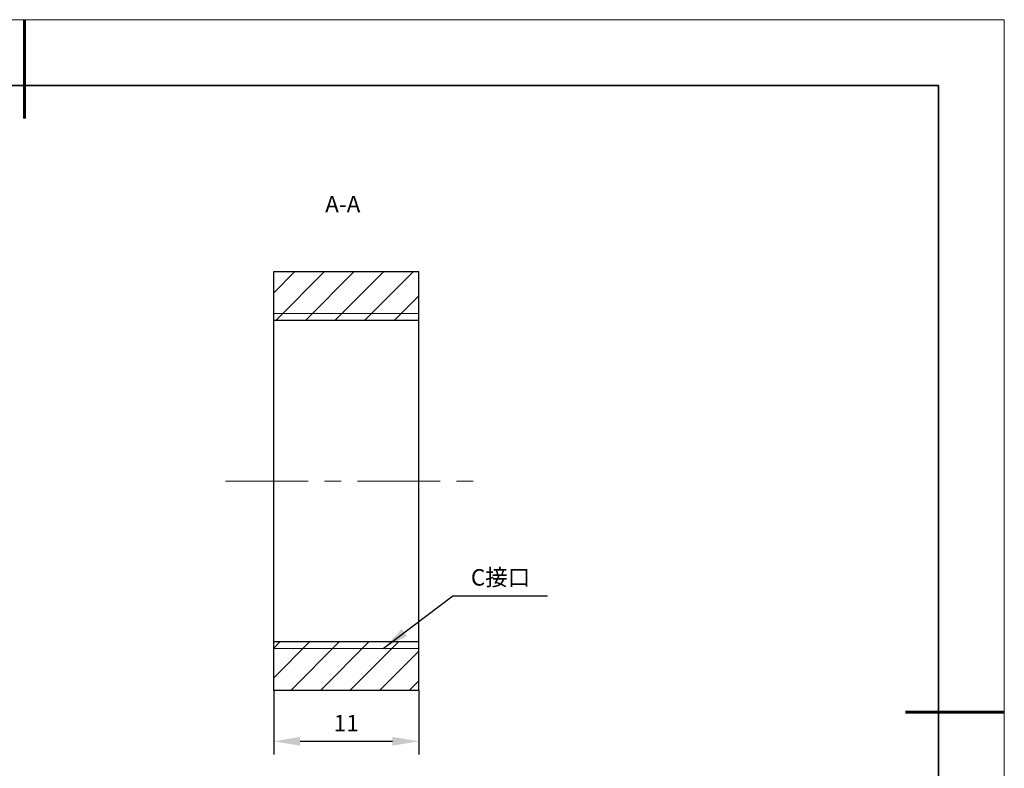
# Model space of a CAD drawing. Units: millimetres. Extents: x 11673 to 11970, y -7568 to -7358.
# Drawn here: x 11821 to 11970, y -7471 to -7358 of the extents above; entities that cross this region are included whole.
import ezdxf

# ---------------------------------------------------------------- set-up
doc = ezdxf.new("R2010")
doc.units = ezdxf.units.MM
doc.header["$LTSCALE"] = 10
doc.header["$PDMODE"] = 34
doc.linetypes.add('CENTER', pattern=[2, 1.25, -0.25, 0.25, -0.25])
for name, color, linetype, lineweight in [('2细线层', 4, 'Continuous', 15), ('3中心线层', 1, 'CENTER', 9), ('7标注层', 4, 'Continuous', 5), ('粗实线层', 7, 'Continuous', 35), ('细实线层', 7, 'Continuous', 18)]:
    doc.layers.add(name, color=color, linetype=linetype, lineweight=lineweight)
doc.layers.add('5剖面线层', color=2, linetype='Continuous')
doc.styles.add('TH-GBD2M', font='calibri.ttf', dxfattribs={"width": 0.8, "height": 2.5})
doc.dimstyles.new('TH-GBD2M', dxfattribs={"dimtxt": 2.5, "dimasz": 4, "dimexe": 2, "dimexo": 0, "dimgap": 1.5, "dimtad": 1, "dimtoh": 1, "dimdec": 4, "dimzin": 9, "dimdsep": 46, "dimtxsty": 'TH-GBD2M', "dimcen": 0, "dimclrt": 3, "dimadec": 0, "dimazin": 3, "dimtfac": 1, "dimtdec": 4, "dimtofl": 0, "dimtmove": 0, "dimatfit": 0, "dimfxl": 1, "dimtolj": 1, "dimtzin": 0, "dimarcsym": 0})
pattern_1 = [(45, (-323.2925, -27.135), (-2.245064, 2.245064), [])]

# ---------------------------------------------------------------- blocks, each defined once
blk = doc.blocks.new('*X10')
at = {"layer": '粗实线层', "lineweight": 60}
for p, q in [((0, 105), (0, 90)), ((148.5, 0), (133.5, 0))]:
    blk.add_line(p, q, dxfattribs=at)
at = {"layer": '粗实线层'}
for p, q in [((138.5, 95), (-138.5, 95)), ((138.5, -95), (138.5, 95))]:
    blk.add_line(p, q, dxfattribs=at)
at = {"layer": '细实线层'}
for p, q in [((148.5, 105), (-148.5, 105)), ((148.5, -105), (148.5, 105))]:
    blk.add_line(p, q, dxfattribs=at)
blk = doc.blocks.new('*D61')
at = {"layer": '7标注层', "color": 0, "lineweight": -2, "transparency": 16777216}
for p, q in [((11859.14, -7459.49), (11859.14, -7469.22)), ((11881.14, -7459.49), (11881.14, -7469.22)), ((11863.14, -7467.22), (11877.14, -7467.22))]:
    blk.add_line(p, q, dxfattribs=at)
at = {"layer": '7标注层', "color": 0, "transparency": 16777216}
for points in [[(11863.14, -7466.55), (11863.14, -7467.88), (11859.14, -7467.22)], [(11877.14, -7466.55), (11877.14, -7467.88), (11881.14, -7467.22)]]:
    blk.add_solid(points, dxfattribs=at)
at = {"layer": 'Defpoints', "color": 0, "transparency": 16777216}
for p in [(11859.14, -7459.49), (11881.14, -7459.49), (11881.14, -7467.22)]:
    blk.add_point(p, dxfattribs=at)
at = {"layer": '7标注层', "color": 3, "transparency": 16777216, "insert": (11870.14, -7464.46), "char_height": 2.5, "attachment_point": 5, "style": 'TH-GBD2M'}
blk.add_mtext('\\A1;11', dxfattribs=at)

msp = doc.modelspace()

# ---------------------------------------------------------------- hatches: boundary and pattern name
at = {"layer": '5剖面线层', "linetype": 'Continuous', "lineweight": 18}
h = msp.add_hatch(dxfattribs=at)
h.set_pattern_fill('ANSI31', color=256, style=0)
h.set_pattern_definition(pattern_1)
h.paths.add_polyline_path([(11881.13831, -7395.99254), (11859.13831, -7395.99254), (11859.13831, -7403.34254), (11881.13831, -7403.34254)], flags=0)
h = msp.add_hatch(dxfattribs=at)
h.set_pattern_fill('ANSI31', color=256, style=0)
h.set_pattern_definition(pattern_1)
h.paths.add_polyline_path([(11859.13831, -7459.49254), (11881.13831, -7459.49254), (11881.13831, -7452.14254), (11859.13831, -7452.14254)], flags=0)

# ---------------------------------------------------------------- linework, layer by layer
at = {"color": 7, "linetype": 'Continuous', "lineweight": 25}
for p, q in [((11859.13831, -7395.99254), (11881.13831, -7395.99254)), ((11859.13831, -7403.34254), (11859.13831, -7395.99254)), ((11881.13831, -7403.34254), (11881.13831, -7395.99254)), ((11859.13831, -7452.14254), (11859.13831, -7403.34254)), ((11859.13831, -7403.34254), (11881.13831, -7403.34254)), ((11881.13831, -7452.14254), (11881.13831, -7403.34254)), ((11881.13831, -7452.14254), (11859.13831, -7452.14254)), ((11859.13831, -7459.49254), (11859.13831, -7452.14254)), ((11881.13831, -7459.49254), (11881.13831, -7452.14254)), ((11881.13831, -7459.49254), (11859.13831, -7459.49254))]:
    msp.add_line(p, q, dxfattribs=at)
at = {"layer": '2细线层', "linetype": 'Continuous', "lineweight": 18}
for p, q in [((11881.13831, -7402.34254), (11859.13831, -7402.34254)), ((11881.13831, -7453.14254), (11859.13831, -7453.14254))]:
    msp.add_line(p, q, dxfattribs=at)
at = {"layer": '3中心线层'}
msp.add_line((11851.85491, -7427.74254), (11889.73556, -7427.74254), dxfattribs=at)

# ---------------------------------------------------------------- block references
at = {"layer": '粗实线层'}
msp.add_blockref('*X10', (11821.38701, -7462.77778), dxfattribs=at)

# ---------------------------------------------------------------- texts
at = {"layer": '7标注层', "color": 3, "char_height": 2.5, "attachment_point": 5, "style": 'TH-GBD2M'}
for s, insert in [('A-A', (11869.61026, -7386.08059)), ('C{\\fSimSun|b0|i0|c134|p2;接口}', (11893.52991, -7442.35755))]:
    msp.add_mtext(s, dxfattribs=dict(at, insert=insert))

# ---------------------------------------------------------------- dimensions: what is measured, and where the dimension line sits
at = {"layer": '7标注层'}
dim = msp.add_linear_dim(base=(11881.13831, -7467.21563), p1=(11859.13831, -7459.49254), p2=(11881.13831, -7459.49254), dimstyle='TH-GBD2M', override={"dimlfac": 0.5}, dxfattribs=at)
dim.commit()
dim.dimension.update_dxf_attribs({"geometry": '*D61', "text_midpoint": (11870.13831, -7464.46274)})

# ---------------------------------------------------------------- leaders
msp.add_leader([(11875.7572, -7453.14254), (11886.3075, -7445.13831), (11900.64689, -7445.13831)], dimstyle='TH-GBD2M', override={"dimgap": 1.5, "dimtad": 0}, dxfattribs=at)

doc.saveas('drawing.dxf')
